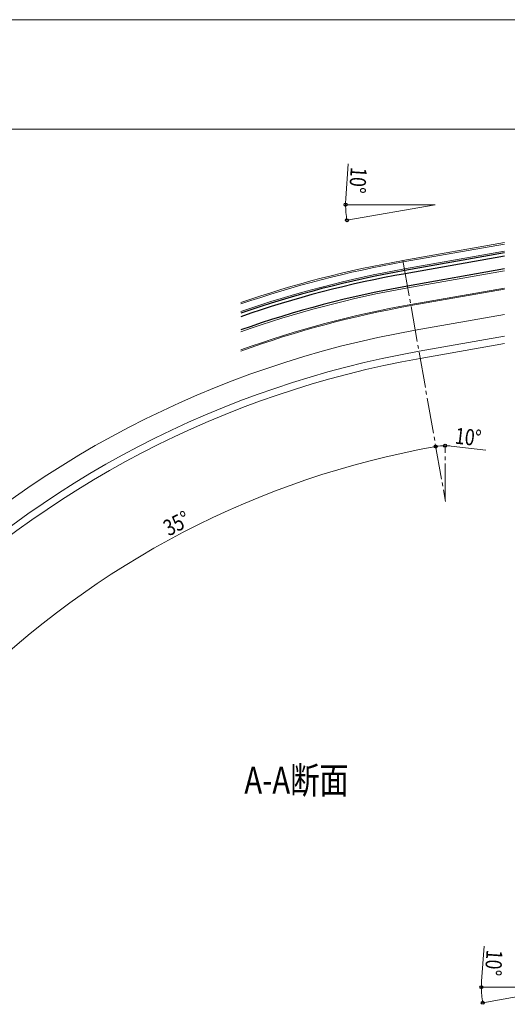
# Model space of a CAD drawing. Extents: x 0 to 1386, y 0 to 2244.
# Drawn here: x 421 to 694, y 1261 to 1811 of the extents above; entities that cross this region are included whole.
import ezdxf

# ---------------------------------------------------------------- set-up
doc = ezdxf.new("R2010")
doc.units = 0
doc.linetypes.add('YCENTER_1', pattern=[13, 10, -1, 1, -1])
doc.layers.add('USER1', color=3, linetype='CONTINUOUS')
for name, color, linetype, lineweight in [('YKK_12', 2, 'CONTINUOUS', 13), ('YKK_13', 4, 'CONTINUOUS', 30), ('YKK_D', 6, 'CONTINUOUS', 13)]:
    doc.layers.add(name, color=color, linetype=linetype, lineweight=lineweight)
doc.styles.add('text-b', font='extslim2.shx', dxfattribs={"width": 0.8, "bigfont": 'extfont2.shx'})

msp = doc.modelspace()

# ---------------------------------------------------------------- linework, layer by layer
at = {"layer": 'YKK_12', "ltscale": 2}
for p, q in [((635.34, 1676.59), (692.12, 1686.6)), ((635.48, 1675.8), (692.12, 1685.79)), ((636.17, 1671.86), (692.12, 1681.73)), ((638.03, 1661.32), (692.12, 1670.86)), ((639.68, 1651.97), (692.12, 1661.21)), ((642.2, 1637.69), (692.12, 1646.49)), ((692.12, 1634.3), (644.28, 1625.87)), ((644.98, 1621.93), (692.12, 1630.24))]:
    msp.add_line(p, q, dxfattribs=at)
at = {"layer": 'YKK_12', "linetype": 'YCENTER_1', "ltscale": 2}
for p, q in [((635.34, 1676.59), (659.06, 1542.07)), ((658.87, 1543.15), (658.87, 1573.14))]:
    msp.add_line(p, q, dxfattribs=at)
at = {"layer": 'YKK_12'}
msp.add_line((639.78, 1651.38), (692.12, 1660.6), dxfattribs=at)
for radius, end in [(595.5, 109.0124), (594.7, 109.03896), (590.7, 109.17291), (580, 109.54085), (570.5, 109.8798), (569.9, 109.9016), (556, 135), (544, 135), (540, 135), (490, 135)]:
    msp.add_arc((738.75, 1090.13), radius, 100, end, dxfattribs=at)
at = {"layer": 'YKK_13'}
for p, q in [((692.12, 1680.81), (636.33, 1670.97)), ((692.12, 1678.98), (636.64, 1669.2)), ((692.12, 1671.88), (637.86, 1662.31))]:
    msp.add_line(p, q, dxfattribs=at)
for radius, end in [(589.8, 109.20331), (588, 109.26441), (581, 109.50585)]:
    msp.add_arc((738.75, 1090.13), radius, 100, end, dxfattribs=at)
at = {"layer": 'YKK_D'}
for p, q in [((301.21, 1811.1), (1047.21, 1811.1)), ((1047.41, 1749.89), (134.99, 1749.89)), ((603.39, 1711.16), (604.71, 1730.64)), ((603.27, 1707.77), (653.27, 1707.77)), ((604.03, 1699.08), (653.27, 1707.77)), ((662.26, 1572.95), (681.66, 1570.74)), ((679.27, 1274.07), (680.6, 1293.54)), ((679.16, 1270.67), (729.16, 1270.67)), ((679.92, 1261.99), (729.16, 1270.67))]:
    msp.add_line(p, q, dxfattribs=at)
at = {"layer": 'YKK_D', "linetype": 'ByBlock', "lineweight": -2}
for centre in [(603.27, 1707.77), (604.03, 1699.08), (653.66, 1572.69), (653.66, 1572.69), (658.87, 1573.15), (679.16, 1270.67), (679.92, 1261.99)]:
    msp.add_circle(centre, 0.85, dxfattribs=at)
at = {"layer": 'YKK_D'}
for centre, radius, start, end in [((653.27, 1707.77), 50, 176.1031, 180), ((653.27, 1707.77), 50, 180, 190), ((658.87, 1543.15), 30, 90, 100), ((658.87, 1543.15), 30, 83.503, 90), ((738.75, 1090.13), 490, 100, 135), ((729.16, 1270.67), 50, 176.1031, 180), ((729.16, 1270.67), 50, 180, 190)]:
    msp.add_arc(centre, radius, start, end, dxfattribs=at)

# ---------------------------------------------------------------- texts
at = {"layer": 'USER1', "style": 'text-b', "width": 0.8}
msp.add_text('A-A断面', height=15, dxfattribs=at).set_placement((546.7, 1378.82))
at = {"layer": 'YKK_D', "style": 'text-b', "width": 0.8}
for s, rotation, p in [('10°', 266.1031, (606.2, 1728.93)), ('10°', 353.503, (664.03, 1574.36)), ('35°', 27.5, (504.51, 1522.42)), ('10°', 266.1031, (682.09, 1291.84))]:
    msp.add_text(s, height=9, rotation=rotation, dxfattribs=at).set_placement(p)

doc.saveas('drawing.dxf')
